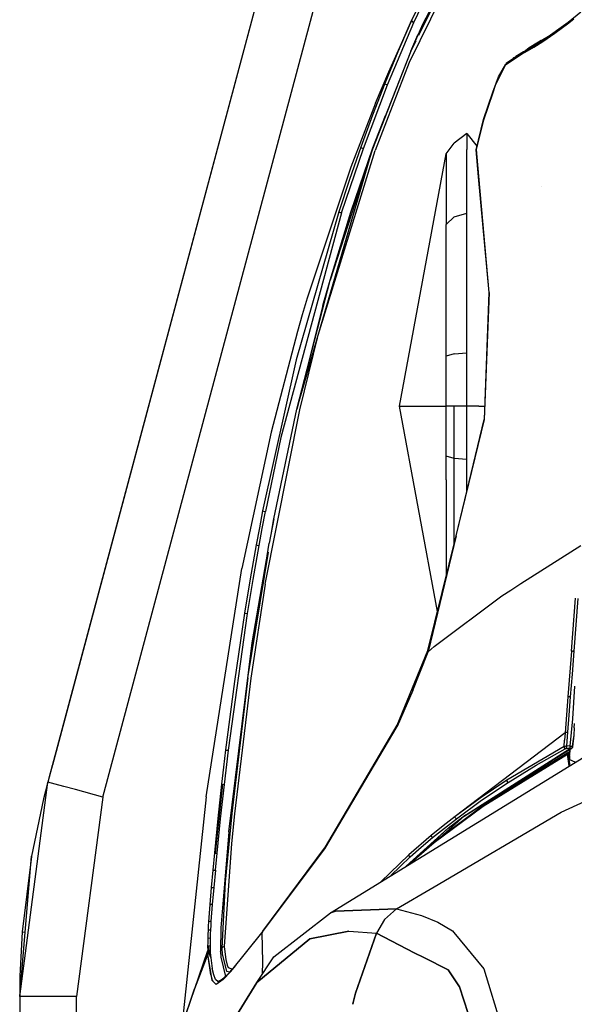
# Model space of a CAD drawing. Units: millimetres. Extents: x 977 to 8510, y -1577 to 1780.
# Drawn here: x 977 to 1147, y 709 to 1011 of the extents above; entities that cross this region are included whole.
import ezdxf

# ---------------------------------------------------------------- set-up
doc = ezdxf.new("R2010")
doc.units = ezdxf.units.MM
doc.layers.add('TFR-TRI', color=7, linetype='CONTINUOUS', true_color=0xffffff)

msp = doc.modelspace()

# ---------------------------------------------------------------- linework, layer by layer
at = {"layer": 'TFR-TRI', "color": 18, "linetype": 'CONTINUOUS'}
for p, q in [((1092.679962, 1177.589948), (985.391877, 776.867292)), ((1092.679962, 1177.589948), (986.754059, 781.955426)), ((1092.679962, 1177.589948), (986.784088, 782.067731)), ((1002.248078, 772.354352), (1109.536286, 1173.077253)), ((1002.248078, 772.354352), (1109.536286, 1173.077253)), ((1119.488068, 1044.897321), (1096.143585, 997.501569)), ((1119.488068, 1044.897321), (1096.143585, 997.501569)), ((1118.920197, 1045.570661), (1099.073639, 1005.801374)), ((1105.933014, 1029.061628), (1096.951081, 1010.37901)), ((1097.656769, 1009.841657), (1106.5784, 1028.459577)), ((1097.656769, 1009.841657), (1106.5784, 1028.459577)), ((1104.52359, 1017.498883), (1100.287018, 1009.238141)), ((1144.916046, 1009.938581), (1148.811798, 1013.056501)), ((1089.516877, 990.655133), (1097.656769, 1009.841657)), ((1089.516877, 990.655133), (1097.656769, 1009.841657)), ((1096.951081, 1010.37901), (1092.753449, 1000.797223)), ((1096.951081, 1010.37901), (1092.753449, 1000.797223)), ((1094.25174, 1004.249372), (1096.951081, 1010.37901)), ((1100.287018, 1009.238141), (1096.670197, 1000.985212)), ((1096.951081, 1010.37901), (1097.121979, 1010.156598)), ((1096.951081, 1010.37901), (1097.121979, 1010.156598)), ((1097.121979, 1010.156598), (1097.656769, 1009.841657)), ((1097.121979, 1010.156598), (1097.656769, 1009.841657)), ((1137.38797, 1004.513288), (1144.916046, 1009.938581)), ((1140.911652, 1006.557721), (1144.743927, 1009.419538)), ((1140.911652, 1006.557721), (1144.743927, 1009.419538)), ((1144.743927, 1009.419538), (1146.698029, 1010.956891)), ((1144.743927, 1009.419538), (1146.698029, 1010.956891)), ((1144.743927, 1009.419538), (1144.916046, 1009.938581)), ((1144.743927, 1009.419538), (1144.916046, 1009.938581)), ((1096.670197, 1000.985212), (1098.542755, 1005.338971)), ((1098.191437, 1004.456403), (1098.542755, 1005.338971)), ((1098.542755, 1005.338971), (1098.868683, 1006.001569)), ((1098.542755, 1005.338971), (1098.868683, 1006.001569)), ((1136.683747, 1004.247907), (1138.901642, 1005.604108)), ((1137.184601, 1003.985456), (1140.911652, 1006.557721)), ((1137.184601, 1003.985456), (1140.911652, 1006.557721)), ((1089.982086, 994.710797), (1094.25174, 1004.249372)), ((1094.25174, 1004.249372), (1092.753449, 1000.797223)), ((1094.25174, 1004.249372), (1093.948883, 1003.525983)), ((1098.23172, 1004.114118), (1096.670197, 1000.985212)), ((1131.804108, 1000.689801), (1134.461701, 1002.251569)), ((1131.804108, 1000.689801), (1134.461701, 1002.251569)), ((1132.0336, 1001.221296), (1137.38797, 1004.513288)), ((1135.880768, 1003.822858), (1133.011872, 1002.088239)), ((1133.189118, 1001.931745), (1135.638947, 1003.672712)), ((1135.622834, 1003.636579), (1133.695832, 1002.243268)), ((1134.461701, 1002.251569), (1137.184601, 1003.985456)), ((1134.461701, 1002.251569), (1137.184601, 1003.985456)), ((1135.495026, 1003.349469), (1135.638947, 1003.672712)), ((1135.495026, 1003.349469), (1135.638947, 1003.672712)), ((1135.638947, 1003.672712), (1136.683747, 1004.247907)), ((1135.638947, 1003.672712), (1136.683747, 1004.247907)), ((1135.638947, 1003.672712), (1135.880768, 1003.822858)), ((1135.781647, 1003.751325), (1135.676056, 1003.674909)), ((1136.683747, 1004.247907), (1135.880768, 1003.822858)), ((1136.583771, 1004.018903), (1136.683747, 1004.247907)), ((1136.583771, 1004.018903), (1136.683747, 1004.247907)), ((1137.184601, 1003.985456), (1137.38797, 1004.513288)), ((1137.184601, 1003.985456), (1137.38797, 1004.513288)), ((1096.670197, 1000.985212), (1084.934723, 970.964215)), ((1096.670197, 1000.985212), (1084.934723, 970.964215)), ((1096.670197, 1000.985212), (1085.035065, 971.400006)), ((1092.753449, 1000.797223), (1088.761139, 991.13194)), ((1130.728302, 1000.098004), (1125.779572, 996.713483)), ((1130.728302, 1000.098004), (1125.779572, 996.713483)), ((1130.962433, 1000.629254), (1125.972565, 997.200788)), ((1127.802033, 998.457624), (1128.887726, 999.375837)), ((1128.684235, 999.203717), (1128.207672, 998.988629)), ((1131.202423, 1000.780378), (1128.887726, 999.375837)), ((1131.804108, 1000.689801), (1130.728302, 1000.098004)), ((1131.804108, 1000.689801), (1130.728302, 1000.098004)), ((1130.728302, 1000.098004), (1130.962433, 1000.629254)), ((1130.728302, 1000.098004), (1130.962433, 1000.629254)), ((1131.202423, 1000.780378), (1130.94632, 1000.592633)), ((1130.962433, 1000.629254), (1131.202423, 1000.780378)), ((1132.0336, 1001.221296), (1131.202423, 1000.780378)), ((1131.804108, 1000.689801), (1132.0336, 1001.221296)), ((1131.804108, 1000.689801), (1132.0336, 1001.221296)), ((1133.011872, 1002.088239), (1131.861359, 1001.129987)), ((1096.143585, 997.501569), (1085.730133, 970.540143)), ((1096.143585, 997.501569), (1085.730133, 970.540143)), ((1122.701203, 990.632184), (1125.779572, 996.713483)), ((1122.701203, 990.632184), (1125.779572, 996.713483)), ((1123.575959, 993.128522), (1125.812409, 996.984967)), ((1125.812409, 996.984967), (1125.972565, 997.200788)), ((1127.897492, 998.620954), (1127.767243, 998.433698)), ((1127.897492, 998.620954), (1127.963166, 998.711774)), ((1127.951447, 998.584088), (1127.897492, 998.620954)), ((1127.897492, 998.620954), (1127.951447, 998.584088)), ((1128.207672, 998.988629), (1127.963166, 998.711774)), ((1128.036408, 998.65611), (1127.963166, 998.711774)), ((1128.036408, 998.65611), (1127.963166, 998.711774)), ((1085.899567, 985.070417), (1089.982086, 994.710797)), ((1082.136627, 971.165387), (1089.516877, 990.655133)), ((1082.136627, 971.165387), (1089.516877, 990.655133)), ((1088.761139, 991.13194), (1084.96048, 981.393659)), ((1088.761139, 991.13194), (1084.96048, 981.393659)), ((1088.761139, 991.13194), (1088.959259, 990.936383)), ((1088.761139, 991.13194), (1088.959259, 990.936383)), ((1088.959259, 990.936383), (1089.516877, 990.655133)), ((1088.959259, 990.936383), (1089.516877, 990.655133)), ((1121.844269, 988.485212), (1123.575959, 993.128522)), ((1121.90567, 988.378278), (1122.701203, 990.632184)), ((1121.90567, 988.378278), (1122.701203, 990.632184)), ((1119.035065, 980.089215), (1121.844269, 988.485212)), ((1120.481842, 984.189069), (1121.90567, 988.378278)), ((1120.481842, 984.189069), (1121.90567, 988.378278)), ((1121.90567, 988.378278), (1121.844269, 988.485212)), ((1121.90567, 988.378278), (1121.844269, 988.485212)), ((1085.899567, 985.070417), (1078.258332, 965.50401)), ((1119.098297, 979.985944), (1120.481842, 984.189069)), ((1119.098297, 979.985944), (1120.481842, 984.189069)), ((1084.96048, 981.393659), (1081.33963, 971.587018)), ((1084.96048, 981.393659), (1081.33963, 971.587018)), ((1085.035065, 971.400006), (1088.962677, 981.268171)), ((1116.761994, 970.743756), (1119.035065, 980.089215)), ((1116.868561, 970.863141), (1119.098297, 979.985944)), ((1116.868561, 970.863141), (1119.098297, 979.985944)), ((1119.098297, 979.985944), (1119.035065, 980.089215)), ((1119.098297, 979.985944), (1119.035065, 980.089215)), ((1113.904816, 975.757917), (1110.019196, 972.787458)), ((1113.904816, 975.757917), (1117.028473, 971.838971)), ((1113.904816, 975.757917), (1113.904816, 970.911481)), ((1113.904816, 975.757917), (1113.904816, 970.911481)), ((1107.533966, 969.508649), (1110.019196, 972.787458)), ((1068.318268, 913.960065), (1084.934723, 970.964215)), ((1068.318268, 913.960065), (1085.730133, 970.540143)), ((1068.318268, 913.960065), (1085.730133, 970.540143)), ((1069.048249, 916.332624), (1084.934723, 970.964215)), ((1084.934723, 970.964215), (1072.014557, 930.806745)), ((1084.934723, 970.964215), (1072.014557, 930.806745)), ((1075.422516, 951.413434), (1082.136627, 971.165387)), ((1075.422516, 951.413434), (1082.136627, 971.165387)), ((1081.33963, 971.587018), (1077.887116, 961.715436)), ((1081.33963, 971.587018), (1077.887116, 961.715436)), ((1078.284088, 951.629499), (1085.035065, 971.400006)), ((1078.284088, 951.629499), (1085.035065, 971.400006)), ((1081.33963, 971.587018), (1081.560578, 971.415631)), ((1081.33963, 971.587018), (1081.560578, 971.415631)), ((1081.560578, 971.415631), (1082.136627, 971.165387)), ((1081.560578, 971.415631), (1082.136627, 971.165387)), ((1093.267975, 892.172467), (1107.533966, 969.508649)), ((1107.533966, 969.508649), (1107.532746, 947.894879)), ((1107.533966, 969.508649), (1107.532746, 947.894879)), ((1113.904816, 963.815778), (1113.904816, 970.911481)), ((1113.904816, 963.815778), (1113.904816, 970.911481)), ((1117.444611, 962.476911), (1116.761994, 970.743756)), ((1117.553253, 962.721784), (1116.868561, 970.863141)), ((1117.553253, 962.721784), (1116.868561, 970.863141)), ((1078.258332, 965.50401), (1064.876129, 925.339704)), ((1113.904816, 951.317731), (1113.904816, 963.815778)), ((1113.904816, 951.317731), (1113.904816, 963.815778)), ((1077.887116, 961.715436), (1074.594513, 951.783063)), ((1077.887116, 961.715436), (1074.594513, 951.783063)), ((1117.444611, 962.476911), (1117.446686, 962.498395)), ((1117.444611, 962.476911), (1117.446686, 962.498395)), ((1120.697541, 926.983991), (1117.444611, 962.476911)), ((1117.446686, 962.498395), (1117.553253, 962.721784)), ((1117.446686, 962.498395), (1117.553253, 962.721784)), ((1120.697541, 926.983991), (1117.553253, 962.721784)), ((1120.697541, 926.983991), (1117.553253, 962.721784)), ((1136.841828, 959.644879), (1136.825592, 959.675641)), ((1136.841828, 959.644879), (1136.825592, 959.675641)), ((1075.422516, 951.413434), (1056.853302, 882.540631)), ((1075.422516, 951.413434), (1056.853302, 882.540631)), ((1074.594513, 951.783063), (1061.584748, 906.405378)), ((1074.594513, 951.783063), (1061.584748, 906.405378)), ((1072.014557, 930.806745), (1078.284088, 951.629499)), ((1074.594513, 951.783063), (1074.833893, 951.634381)), ((1074.594513, 951.783063), (1074.833893, 951.634381)), ((1074.833893, 951.634381), (1075.422516, 951.413434)), ((1074.833893, 951.634381), (1075.422516, 951.413434)), ((1110.019196, 950.25694), (1113.904816, 951.317731)), ((1110.019196, 950.25694), (1113.904816, 951.317731)), ((1113.904816, 916.21446), (1113.904816, 951.317731)), ((1113.904816, 916.21446), (1113.904816, 951.317731)), ((1107.53067, 943.238629), (1107.532746, 947.894879)), ((1107.53067, 943.238629), (1107.532746, 947.894879)), ((1107.532746, 947.894879), (1110.019196, 950.25694)), ((1107.532746, 947.894879), (1110.019196, 950.25694)), ((1107.532746, 907.539411), (1107.53067, 943.238629)), ((1107.532746, 907.539411), (1107.53067, 943.238629)), ((1061.756745, 891.257428), (1072.014557, 930.806745)), ((1061.756745, 891.257428), (1072.014557, 930.806745)), ((1069.719391, 923.074079), (1072.014557, 930.806745)), ((1120.697541, 926.983991), (1119.1857, 888.102399)), ((1119.326447, 888.05821), (1120.697541, 926.983991)), ((1119.326447, 888.05821), (1120.697541, 926.983991)), ((1064.876129, 925.339704), (1063.368561, 920.229596)), ((1069.719391, 923.074079), (1061.756745, 891.257428)), ((1063.368561, 920.229596), (1061.897248, 915.104596)), ((1061.897248, 915.104596), (1053.825226, 884.162213)), ((1113.904816, 908.483503), (1113.904816, 916.21446)), ((1113.904816, 908.483503), (1113.904816, 916.21446)), ((1061.756745, 891.257428), (1068.318268, 913.960065)), ((1061.756745, 891.257428), (1068.088043, 913.030622)), ((1062.639435, 891.017926), (1068.318268, 913.960065)), ((1062.639435, 891.017926), (1068.318268, 913.960065)), ((1061.584748, 906.405378), (1051.246002, 860.049421)), ((1061.584748, 906.405378), (1051.246002, 860.049421)), ((1110.019196, 908.191022), (1107.532746, 907.539411)), ((1110.019196, 908.191022), (1107.532746, 907.539411)), ((1107.533966, 899.878522), (1107.532746, 907.539411)), ((1107.533966, 899.878522), (1107.532746, 907.539411)), ((1110.019196, 908.191022), (1113.904816, 908.483503)), ((1110.019196, 908.191022), (1113.904816, 908.483503)), ((1113.904816, 892.172467), (1113.904816, 908.483503)), ((1113.904816, 892.172467), (1113.904816, 908.483503)), ((1107.532257, 892.172467), (1107.533966, 899.878522)), ((1107.532257, 892.172467), (1107.533966, 899.878522)), ((1051.993439, 837.561628), (1062.639435, 891.017926)), ((1051.993439, 837.561628), (1062.639435, 891.017926)), ((1054.671784, 857.651227), (1061.756745, 891.257428)), ((1093.267975, 892.172467), (1107.532257, 892.172467)), ((1093.267975, 892.172467), (1107.532257, 892.172467)), ((1104.885529, 829.192487), (1093.267975, 892.172467)), ((1110.019196, 892.172467), (1107.532257, 892.172467)), ((1110.019196, 892.172467), (1107.532257, 892.172467)), ((1107.533966, 884.465436), (1107.532257, 892.172467)), ((1107.533966, 884.465436), (1107.532257, 892.172467)), ((1110.019196, 876.151227), (1110.019196, 892.172467)), ((1110.019196, 876.151227), (1110.019196, 892.172467)), ((1113.904816, 892.172467), (1110.019196, 892.172467)), ((1113.904816, 892.172467), (1110.019196, 892.172467)), ((1113.90445, 875.858503), (1113.904816, 892.172467)), ((1113.90445, 875.858503), (1113.904816, 892.172467)), ((1117.529938, 892.172467), (1113.904816, 892.172467)), ((1117.529938, 892.172467), (1113.904816, 892.172467)), ((1117.529938, 892.172467), (1119.344025, 892.172467)), ((1117.529938, 892.172467), (1119.344025, 892.172467)), ((1110.631989, 852.406842), (1119.1857, 888.102399)), ((1110.631989, 852.406842), (1119.326447, 888.05821)), ((1110.631989, 852.406842), (1119.326447, 888.05821)), ((1053.825226, 884.162213), (1044.916657, 842.44151)), ((1056.853302, 882.540631), (1052.131012, 859.865338)), ((1056.853302, 882.540631), (1052.131012, 859.865338)), ((1107.53421, 876.802838), (1107.533966, 884.465436)), ((1107.53421, 876.802838), (1107.533966, 884.465436)), ((1110.019196, 876.151227), (1107.53421, 876.802838)), ((1110.019196, 876.151227), (1107.53421, 876.802838)), ((1107.534699, 869.638776), (1107.53421, 876.802838)), ((1107.534699, 869.638776), (1107.53421, 876.802838)), ((1110.019318, 849.932233), (1110.019196, 876.151227)), ((1110.019318, 849.932233), (1110.019196, 876.151227)), ((1113.90445, 875.858503), (1110.019196, 876.151227)), ((1113.90445, 875.858503), (1110.019196, 876.151227)), ((1113.90445, 866.063581), (1113.90445, 875.858503)), ((1113.90445, 866.063581), (1113.90445, 875.858503)), ((1107.534699, 869.638776), (1107.534088, 839.891706)), ((1107.534699, 869.638776), (1107.534088, 839.891706)), ((1051.246002, 860.049421), (1050.250153, 854.845319)), ((1051.246002, 860.049421), (1050.250153, 854.845319)), ((1051.135041, 854.669538), (1052.131012, 859.865338)), ((1051.135041, 854.669538), (1052.131012, 859.865338)), ((1051.246002, 860.049421), (1051.530426, 859.984235)), ((1051.246002, 860.049421), (1051.530426, 859.984235)), ((1051.530426, 859.984235), (1052.131012, 859.865338)), ((1051.530426, 859.984235), (1052.131012, 859.865338)), ((1054.671784, 857.651227), (1053.291657, 850.228376)), ((1053.879792, 852.79527), (1054.671784, 857.651227)), ((1050.250153, 854.845319), (1049.284455, 849.634626)), ((1050.250153, 854.845319), (1049.284455, 849.634626)), ((1050.16922, 849.467633), (1051.135041, 854.669538)), ((1050.16922, 849.467633), (1051.135041, 854.669538)), ((1101.933014, 817.264753), (1110.631989, 852.406842)), ((1110.631989, 852.406842), (1101.966584, 816.875104)), ((1110.631989, 852.406842), (1101.966584, 816.875104)), ((1046.71463, 808.862165), (1053.291657, 850.228376)), ((1049.284455, 849.634626), (1047.44339, 839.20152)), ((1049.284455, 849.634626), (1047.44339, 839.20152)), ((1048.326935, 839.050397), (1050.16922, 849.467633)), ((1048.326935, 839.050397), (1050.16922, 849.467633)), ((1049.284455, 849.634626), (1049.570832, 849.574811)), ((1049.284455, 849.634626), (1049.570832, 849.574811)), ((1049.570832, 849.574811), (1050.16922, 849.467633)), ((1049.570832, 849.574811), (1050.16922, 849.467633)), ((1130.485627, 837.773297), (1148.875031, 849.425641)), ((1130.485627, 837.773297), (1148.875031, 849.425641)), ((1046.71463, 808.862165), (1053.004792, 847.430036)), ((1033.984406, 772.405133), (1044.916657, 842.44151)), ((1048.027252, 819.649274), (1052.465241, 845.03111)), ((1047.44339, 839.20152), (1045.718903, 828.751569)), ((1047.44339, 839.20152), (1045.718903, 828.751569)), ((1046.600617, 828.615583), (1048.326935, 839.050397)), ((1046.600617, 828.615583), (1048.326935, 839.050397)), ((1051.993439, 837.561628), (1047.59317, 808.755475)), ((1051.993439, 837.561628), (1047.59317, 808.755475)), ((1127.357086, 835.79112), (1130.485627, 837.773297)), ((1127.357086, 835.79112), (1130.485627, 837.773297)), ((1103.887116, 818.481794), (1124.601593, 834.045026)), ((1103.887116, 818.481794), (1124.601593, 834.045026)), ((1124.601593, 834.045026), (1127.355866, 835.790387)), ((1124.601593, 834.045026), (1127.355866, 835.790387)), ((1145.933869, 817.112897), (1147.205353, 833.293073)), ((1145.933869, 817.112897), (1147.205353, 833.293073)), ((1147.943634, 833.212995), (1146.690827, 817.084088)), ((1147.943634, 833.212995), (1146.690827, 817.084088)), ((1040.754059, 786.707135), (1046.600617, 828.615583)), ((1040.754059, 786.707135), (1046.600617, 828.615583)), ((1045.718903, 828.751569), (1042.602814, 807.802838)), ((1045.718903, 828.751569), (1042.602814, 807.802838)), ((1045.718903, 828.751569), (1046.007111, 828.700055)), ((1045.718903, 828.751569), (1046.007111, 828.700055)), ((1046.007111, 828.700055), (1046.600617, 828.615583)), ((1046.007111, 828.700055), (1046.600617, 828.615583)), ((1040.889313, 761.669538), (1048.027252, 819.649274)), ((1040.889313, 761.669538), (1048.027252, 819.649274)), ((1101.966584, 816.875104), (1103.887116, 818.481794)), ((1101.966584, 816.875104), (1103.887116, 818.481794)), ((1092.510529, 794.382184), (1101.933014, 817.264753)), ((1097.331085, 804.99571), (1101.966584, 816.875104)), ((1097.331085, 804.99571), (1101.966584, 816.875104)), ((1101.933014, 817.264753), (1101.966584, 816.875104)), ((1101.933014, 817.264753), (1101.966584, 816.875104)), ((1145.933869, 817.112897), (1144.840241, 803.029889)), ((1145.933869, 817.112897), (1144.840241, 803.029889)), ((1145.933869, 817.112897), (1146.269196, 817.108747)), ((1145.933869, 817.112897), (1146.269196, 817.108747)), ((1146.690827, 817.084088), (1146.15152, 810.002057)), ((1146.690827, 817.084088), (1146.15152, 810.002057)), ((1146.479157, 817.098493), (1146.269196, 817.108747)), ((1146.479157, 817.098493), (1146.269196, 817.108747)), ((1146.479157, 817.098493), (1146.690827, 817.084088)), ((1146.479157, 817.098493), (1146.690827, 817.084088)), ((1146.15152, 810.002057), (1145.610871, 803.082135)), ((1146.15152, 810.002057), (1145.610871, 803.082135)), ((1042.602814, 807.802838), (1039.893708, 786.795026)), ((1042.602814, 807.802838), (1039.893708, 786.795026)), ((1046.71463, 808.862165), (1041.760529, 767.253766)), ((1046.71463, 808.862165), (1041.760529, 767.253766)), ((1047.59317, 808.755475), (1042.600251, 767.187604)), ((1047.59317, 808.755475), (1042.600251, 767.187604)), ((1146.867096, 806.299665), (1146.308014, 796.328473)), ((1146.867096, 806.299665), (1146.308014, 796.328473)), ((1097.331085, 804.99571), (1092.477082, 793.921247)), ((1097.331085, 804.99571), (1092.477082, 793.921247)), ((1144.840241, 803.029889), (1143.983307, 792.049665)), ((1144.840241, 803.029889), (1143.983307, 792.049665)), ((1145.179352, 803.0836), (1144.840241, 803.029889)), ((1145.179352, 803.0836), (1144.840241, 803.029889)), ((1145.610871, 803.082135), (1145.159699, 797.427106)), ((1145.610871, 803.082135), (1145.159699, 797.427106)), ((1145.394074, 803.090192), (1145.179352, 803.0836)), ((1145.394074, 803.090192), (1145.179352, 803.0836)), ((1145.394074, 803.090192), (1145.610871, 803.082135)), ((1145.394074, 803.090192), (1145.610871, 803.082135)), ((1145.159699, 797.427106), (1144.74466, 792.220563)), ((1145.159699, 797.427106), (1144.74466, 792.220563)), ((1070.330231, 756.475934), (1092.477082, 793.921247)), ((1070.330231, 756.475934), (1092.477082, 793.921247)), ((1070.517121, 757.046003), (1092.510529, 794.382184)), ((1092.510529, 794.382184), (1092.477082, 793.921247)), ((1092.510529, 794.382184), (1092.477082, 793.921247)), ((1146.308014, 796.328473), (1145.479157, 787.99278)), ((1146.308014, 796.328473), (1145.479157, 787.99278)), ((1146.803864, 793.528424), (1146.892853, 794.848981)), ((1143.983307, 792.049665), (1110.283844, 766.388044)), ((1143.983307, 792.049665), (1143.820587, 789.825299)), ((1143.983307, 792.049665), (1143.820587, 789.825299)), ((1144.323883, 792.185895), (1143.983307, 792.049665)), ((1144.323883, 792.185895), (1143.983307, 792.049665)), ((1144.323883, 792.185895), (1144.74466, 792.220563)), ((1144.323883, 792.185895), (1144.74466, 792.220563)), ((1144.74466, 792.220563), (1144.418854, 787.994977)), ((1144.74466, 792.220563), (1144.418854, 787.994977)), ((1146.645172, 791.3607), (1146.316559, 787.74571)), ((1146.645172, 791.3607), (1146.432404, 789.51695)), ((1146.645172, 791.3607), (1146.432404, 789.51695)), ((1146.803864, 793.528424), (1146.645172, 791.3607)), ((1146.723664, 793.461042), (1146.803864, 793.528424)), ((1146.803864, 793.528424), (1146.723786, 793.463971)), ((1072.057038, 736.840924), (1157.815216, 789.577741)), ((1143.681061, 787.806745), (1143.820587, 789.825299)), ((1143.681061, 787.806745), (1143.820587, 789.825299)), ((1144.010407, 787.948346), (1143.681061, 787.806745)), ((1144.010407, 787.948346), (1143.681061, 787.806745)), ((1144.010407, 787.948346), (1144.418854, 787.994977)), ((1144.010407, 787.948346), (1144.418854, 787.994977)), ((1144.418854, 787.994977), (1144.415924, 787.734479)), ((1144.418854, 787.994977), (1144.415924, 787.734479)), ((1145.439118, 787.99278), (1144.418854, 787.994977)), ((1145.439118, 787.99278), (1144.418854, 787.994977)), ((1145.479157, 787.99278), (1145.443878, 787.99278)), ((1145.479157, 787.99278), (1145.443878, 787.99278)), ((1145.479157, 787.99278), (1145.476349, 787.731794)), ((1145.479157, 787.99278), (1145.476349, 787.731794)), ((1145.479157, 787.99278), (1145.843781, 787.936383)), ((1145.479157, 787.99278), (1145.843781, 787.936383)), ((1145.843781, 787.936383), (1146.155182, 787.810651)), ((1145.843781, 787.936383), (1146.155182, 787.810651)), ((1146.432404, 789.51695), (1146.155182, 787.810651)), ((1146.432404, 789.51695), (1146.155182, 787.810651)), ((1039.893708, 786.795026), (1039.273712, 781.535016)), ((1039.893708, 786.795026), (1039.273712, 781.535016)), ((1039.523346, 776.192487), (1040.754059, 786.707135)), ((1039.523346, 776.192487), (1040.754059, 786.707135)), ((1039.893708, 786.795026), (1040.181671, 786.764508)), ((1039.893708, 786.795026), (1040.181671, 786.764508)), ((1040.181671, 786.764508), (1040.754059, 786.707135)), ((1040.181671, 786.764508), (1040.754059, 786.707135)), ((1112.689484, 766.2982), (1145.409088, 787.094098)), ((1112.689484, 766.2982), (1145.409088, 787.094098)), ((1113.105622, 766.507184), (1145.403229, 786.922223)), ((1118.90799, 769.552838), (1144.725617, 785.538922)), ((1118.90799, 769.552838), (1144.725617, 785.538922)), ((1119.612458, 770.333112), (1144.885163, 785.977643)), ((1143.681061, 787.806745), (1126.153961, 777.514508)), ((1143.681061, 787.806745), (1126.153961, 777.514508)), ((1135.095612, 782.080671), (1144.051056, 787.10362)), ((1135.095612, 782.080671), (1144.051056, 787.10362)), ((1143.681061, 787.806745), (1143.688019, 787.532575)), ((1143.681061, 787.806745), (1143.688019, 787.532575)), ((1143.688019, 787.532575), (1143.828278, 787.266217)), ((1143.688019, 787.532575), (1143.828278, 787.266217)), ((1143.828278, 787.266217), (1144.051056, 787.10362)), ((1143.828278, 787.266217), (1144.051056, 787.10362)), ((1144.18985, 787.15318), (1144.051056, 787.10362)), ((1144.18985, 787.15318), (1144.051056, 787.10362)), ((1144.214142, 787.160016), (1144.18985, 787.15318)), ((1144.214142, 787.160016), (1144.18985, 787.15318)), ((1144.3107, 787.171247), (1144.214142, 787.160016)), ((1144.3107, 787.171247), (1144.214142, 787.160016)), ((1144.418854, 787.180524), (1144.3107, 787.171247)), ((1144.418854, 787.180524), (1144.3107, 787.171247)), ((1144.415436, 787.546735), (1144.415924, 787.734479)), ((1144.415436, 787.546735), (1144.415924, 787.734479)), ((1144.415924, 787.386823), (1144.415436, 787.546735)), ((1144.415924, 787.386823), (1144.415436, 787.546735)), ((1144.415924, 787.386823), (1144.418854, 787.180524)), ((1144.415924, 787.386823), (1144.418854, 787.180524)), ((1145.411896, 787.178327), (1144.418854, 787.180524)), ((1145.411896, 787.178327), (1144.418854, 787.180524)), ((1144.725617, 785.538922), (1144.811676, 785.897565)), ((1144.811676, 785.897565), (1144.725617, 785.538922)), ((1145.289093, 781.874616), (1144.725617, 785.538922)), ((1145.289093, 781.874616), (1144.725617, 785.538922)), ((1144.885163, 785.977643), (1144.811676, 785.897565)), ((1144.885163, 785.977643), (1144.811676, 785.897565)), ((1144.885163, 785.977643), (1145.34549, 786.181745)), ((1145.317414, 783.278424), (1144.885163, 785.977643)), ((1145.317414, 783.278424), (1144.885163, 785.977643)), ((1145.34549, 786.181745), (1145.375519, 786.190534)), ((1145.429718, 783.751569), (1145.375519, 786.190534)), ((1145.37674, 786.134381), (1145.403229, 786.923444)), ((1145.403229, 786.923444), (1145.37674, 786.134381)), ((1145.469269, 786.963971), (1145.400421, 785.068952)), ((1145.417145, 786.931256), (1146.035431, 787.322126)), ((1145.421418, 787.102155), (1145.538361, 787.176374)), ((1145.421418, 787.102155), (1145.538361, 787.176374)), ((1145.479157, 787.178327), (1145.423371, 787.178327)), ((1145.479157, 787.178327), (1145.423371, 787.178327)), ((1145.476349, 787.731794), (1145.475861, 787.553327)), ((1145.476349, 787.731794), (1145.475861, 787.553327)), ((1145.475861, 787.553327), (1145.476349, 787.384137)), ((1145.475861, 787.553327), (1145.476349, 787.384137)), ((1145.476349, 787.384137), (1145.479157, 787.178327)), ((1145.476349, 787.384137), (1145.479157, 787.178327)), ((1145.538361, 787.176374), (1145.479157, 787.178327)), ((1145.538361, 787.176374), (1145.479157, 787.178327)), ((1145.538361, 787.176374), (1145.770417, 787.221784)), ((1145.538361, 787.176374), (1145.770417, 787.221784)), ((1145.841706, 787.241559), (1145.770417, 787.221784)), ((1145.841706, 787.241559), (1145.770417, 787.221784)), ((1146.035431, 787.322126), (1145.841706, 787.241559)), ((1146.035431, 787.322126), (1145.841706, 787.241559)), ((1146.181916, 787.43321), (1146.035431, 787.322126)), ((1146.081452, 787.405133), (1146.035431, 787.322126)), ((1146.081452, 787.405133), (1146.035431, 787.322126)), ((1146.142243, 787.578473), (1146.081452, 787.405133)), ((1146.142243, 787.578473), (1146.081452, 787.405133)), ((1146.155182, 787.810651), (1146.142243, 787.578473)), ((1146.155182, 787.810651), (1146.142243, 787.578473)), ((1146.316559, 787.74571), (1146.155182, 787.810651)), ((1146.316559, 787.74571), (1146.155182, 787.810651)), ((1146.266022, 787.559674), (1146.181916, 787.43321)), ((1146.283234, 787.604596), (1146.266022, 787.559674)), ((1146.316559, 787.74571), (1146.283234, 787.604596)), ((986.754059, 781.955426), (986.140045, 779.662458)), ((986.754059, 781.955426), (986.784088, 782.067731)), ((986.754059, 781.955426), (986.784088, 782.067731)), ((1126.544953, 776.827741), (1135.095612, 782.080671)), ((1126.544953, 776.827741), (1135.095612, 782.080671)), ((1145.519562, 782.016462), (1145.321442, 783.253278)), ((1145.519562, 782.016462), (1145.321442, 783.253278)), ((1147.141266, 783.013776), (1145.429718, 783.751569)), ((986.140045, 779.662458), (985.391877, 776.867292)), ((1039.273712, 781.535016), (1038.674347, 776.272565)), ((1039.273712, 781.535016), (1038.674347, 776.272565)), ((1142.779206, 767.720563), (1168.442169, 779.490583)), ((1142.779206, 767.720563), (1168.442169, 779.490583)), ((976.749909, 711.175885), (985.391877, 776.867292)), ((976.749909, 711.175885), (985.391877, 776.867292)), ((985.391877, 776.867292), (984.094635, 771.81529)), ((987.650177, 776.262799), (985.391877, 776.867292)), ((987.650177, 776.262799), (985.391877, 776.867292)), ((990.328766, 775.545514), (987.650177, 776.262799)), ((990.328766, 775.545514), (987.650177, 776.262799)), ((1038.674347, 776.272565), (1037.535187, 765.742292)), ((1038.674347, 776.272565), (1037.535187, 765.742292)), ((1038.960236, 776.24693), (1037.816803, 765.717389)), ((1038.960236, 776.24693), (1037.816803, 765.717389)), ((1038.368805, 765.668561), (1039.523346, 776.192487)), ((1038.368805, 765.668561), (1039.523346, 776.192487)), ((1038.674347, 776.272565), (1038.960236, 776.24693)), ((1038.674347, 776.272565), (1038.960236, 776.24693)), ((1038.960236, 776.24693), (1039.523346, 776.192487)), ((1038.960236, 776.24693), (1039.523346, 776.192487)), ((1126.153961, 777.514508), (1118.009796, 772.044782)), ((1126.153961, 777.514508), (1118.009796, 772.044782)), ((1118.409455, 771.362897), (1126.544953, 776.827741)), ((1118.409455, 771.362897), (1126.544953, 776.827741)), ((1126.153961, 777.514508), (1126.146393, 777.327008)), ((1126.153961, 777.514508), (1126.146393, 777.327008)), ((1126.146393, 777.327008), (1126.179962, 777.201276)), ((1126.146393, 777.327008), (1126.179962, 777.201276)), ((1126.179962, 777.201276), (1126.372834, 776.927106)), ((1126.179962, 777.201276), (1126.372834, 776.927106)), ((1126.544953, 776.827741), (1126.372834, 776.927106)), ((1126.544953, 776.827741), (1126.372834, 776.927106)), ((993.819977, 774.6107), (990.328766, 775.545514)), ((993.819977, 774.6107), (990.328766, 775.545514)), ((1002.248078, 772.354352), (993.819977, 774.6107)), ((1002.248078, 772.354352), (993.819977, 774.6107)), ((984.094635, 771.81529), (980.420319, 754.200055)), ((1002.248078, 772.354352), (994.200104, 711.175885)), ((1002.248078, 772.354352), (994.200104, 711.175885)), ((1033.984406, 772.405133), (1026.456085, 701.948102)), ((1104.622223, 759.168317), (1119.612458, 770.333112)), ((1118.009796, 772.044782), (1110.283844, 766.388044)), ((1118.009796, 772.044782), (1110.283844, 766.388044)), ((1110.691559, 765.709088), (1118.409455, 771.362897)), ((1110.691559, 765.709088), (1118.409455, 771.362897)), ((1041.760529, 767.253766), (1039.779938, 746.260602)), ((1041.760529, 767.253766), (1039.779938, 746.260602)), ((1042.600251, 767.187604), (1041.680573, 758.080426)), ((1042.600251, 767.187604), (1041.680573, 758.080426)), ((1103.812531, 744.809674), (1142.779206, 767.720563)), ((1103.812531, 744.809674), (1142.779206, 767.720563)), ((1103.892609, 758.364362), (1118.90799, 769.552838)), ((1118.90799, 769.552838), (1103.892609, 758.364362)), ((1113.42215, 766.76109), (1113.105622, 766.507184)), ((1037.535187, 765.742292), (1036.470246, 755.204694)), ((1037.535187, 765.742292), (1036.470246, 755.204694)), ((1037.816803, 765.717389), (1036.746125, 755.184186)), ((1037.816803, 765.717389), (1036.746125, 755.184186)), ((1037.282746, 755.139753), (1038.368805, 765.668561)), ((1037.282746, 755.139753), (1038.368805, 765.668561)), ((1037.535187, 765.742292), (1037.816803, 765.717389)), ((1037.535187, 765.742292), (1037.816803, 765.717389)), ((1037.816803, 765.717389), (1038.368805, 765.668561)), ((1037.816803, 765.717389), (1038.368805, 765.668561)), ((1105.813752, 760.055768), (1113.105622, 766.507184)), ((1105.813752, 760.055768), (1113.105622, 766.507184)), ((1110.283844, 766.388044), (1106.577668, 763.49693)), ((1106.988678, 762.81944), (1110.691559, 765.709088)), ((1106.988678, 762.81944), (1110.691559, 765.709088)), ((1108.142853, 762.77403), (1112.689484, 766.2982)), ((1108.142853, 762.77403), (1112.689484, 766.2982)), ((1110.309601, 766.079938), (1110.283844, 766.388044)), ((1110.309601, 766.079938), (1110.283844, 766.388044)), ((1110.309601, 766.079938), (1110.356842, 765.984723)), ((1110.309601, 766.079938), (1110.356842, 765.984723)), ((1110.356842, 765.984723), (1110.508942, 765.809186)), ((1110.356842, 765.984723), (1110.508942, 765.809186)), ((1110.508942, 765.809186), (1110.514923, 765.804547)), ((1110.508942, 765.809186), (1110.514923, 765.804547)), ((1110.514923, 765.804547), (1110.691559, 765.709088)), ((1110.514923, 765.804547), (1110.691559, 765.709088)), ((1040.889313, 761.669538), (1038.41568, 732.285749)), ((1040.889313, 761.669538), (1038.41568, 732.285749)), ((1095.305207, 751.137311), (1108.142853, 762.77403)), ((1095.305207, 751.137311), (1108.142853, 762.77403)), ((1108.142853, 762.77403), (1096.524689, 752.148053)), ((1108.142853, 762.77403), (1097.06131, 752.613385)), ((1106.577668, 763.49693), (1102.979645, 760.572614)), ((1103.394318, 759.895856), (1106.988678, 762.81944)), ((1103.394318, 759.895856), (1106.988678, 762.81944)), ((1041.680573, 758.080426), (1039.504059, 726.484479)), ((1041.680573, 758.080426), (1039.504059, 726.484479)), ((1095.490509, 751.251325), (1104.622223, 759.168317)), ((1102.979645, 760.572614), (1096.116608, 754.650495)), ((1103.892609, 758.364362), (1096.137116, 751.64903)), ((1096.137116, 751.64903), (1103.892609, 758.364362)), ((1099.911042, 756.946637), (1103.394318, 759.895856)), ((1099.911042, 756.946637), (1103.394318, 759.895856)), ((1102.979645, 760.572614), (1103.000641, 760.264508)), ((1102.979645, 760.572614), (1103.000641, 760.264508)), ((1103.000641, 760.264508), (1103.049347, 760.167585)), ((1103.000641, 760.264508), (1103.049347, 760.167585)), ((1103.049347, 760.167585), (1103.202668, 759.994977)), ((1103.049347, 760.167585), (1103.202668, 759.994977)), ((1103.202668, 759.994977), (1103.211701, 759.988141)), ((1103.202668, 759.994977), (1103.211701, 759.988141)), ((1103.211701, 759.988141), (1103.394318, 759.895856)), ((1103.211701, 759.988141), (1103.394318, 759.895856)), ((1036.470246, 755.204694), (1035.966828, 749.93321)), ((1036.470246, 755.204694), (1035.966828, 749.93321)), ((1036.470246, 755.204694), (1036.746125, 755.184186)), ((1036.470246, 755.204694), (1036.746125, 755.184186)), ((1036.746125, 755.184186), (1037.282746, 755.139753)), ((1036.746125, 755.184186), (1037.282746, 755.139753)), ((1036.7659, 749.876325), (1037.282746, 755.139753)), ((1036.7659, 749.876325), (1037.282746, 755.139753)), ((1051.058747, 730.677106), (1070.330231, 756.475934)), ((1051.058747, 730.677106), (1070.330231, 756.475934)), ((1051.266388, 731.261335), (1070.517121, 757.046003)), ((1096.536652, 753.974958), (1099.911042, 756.946637)), ((1096.536652, 753.974958), (1099.911042, 756.946637)), ((976.749909, 711.175885), (980.420319, 754.200055)), ((980.399933, 754.081159), (977.52359, 730.984235)), ((980.416901, 754.158551), (980.399933, 754.081159)), ((1096.116608, 754.650495), (1087.493683, 746.3336)), ((1090.595734, 748.241315), (1096.536652, 753.974958)), ((1090.595734, 748.241315), (1096.536652, 753.974958)), ((1096.116608, 754.650495), (1096.136383, 754.345807)), ((1096.116608, 754.650495), (1096.136383, 754.345807)), ((1096.136383, 754.345807), (1096.186432, 754.246198)), ((1096.136383, 754.345807), (1096.186432, 754.246198)), ((1096.186432, 754.246198), (1096.338776, 754.07652)), ((1096.186432, 754.246198), (1096.338776, 754.07652)), ((1096.338776, 754.07652), (1096.351715, 754.066754)), ((1096.338776, 754.07652), (1096.351715, 754.066754)), ((1096.351715, 754.066754), (1096.536652, 753.974958)), ((1096.351715, 754.066754), (1096.536652, 753.974958)), ((1035.966828, 749.93321), (1035.487946, 744.661237)), ((1035.966828, 749.93321), (1035.487946, 744.661237)), ((1035.966828, 749.93321), (1036.23819, 749.919538)), ((1035.966828, 749.93321), (1036.23819, 749.919538)), ((1036.23819, 749.919538), (1036.7659, 749.876325)), ((1036.23819, 749.919538), (1036.7659, 749.876325)), ((1036.7659, 749.876325), (1036.270905, 744.620221)), ((1036.7659, 749.876325), (1036.270905, 744.620221)), ((1039.779938, 746.260602), (1038.75235, 726.057721)), ((1039.779938, 746.260602), (1038.75235, 726.057721)), ((1035.487946, 744.661237), (1035.044464, 739.392926)), ((1035.487946, 744.661237), (1035.044464, 739.392926)), ((1035.487946, 744.661237), (1035.840973, 744.650006)), ((1035.487946, 744.661237), (1035.840973, 744.650006)), ((1036.270905, 744.620221), (1035.809479, 739.384137)), ((1036.270905, 744.620221), (1035.809479, 739.384137)), ((1035.840973, 744.650006), (1036.270905, 744.620221)), ((1035.840973, 744.650006), (1036.270905, 744.620221)), ((1092.316681, 738.050641), (1103.812531, 744.809674)), ((1092.316681, 738.050641), (1103.812531, 744.809674)), ((1035.044464, 739.392926), (1034.664948, 734.13487)), ((1035.044464, 739.392926), (1034.664948, 734.13487)), ((1035.044464, 739.392926), (1035.401398, 739.402936)), ((1035.044464, 739.392926), (1035.401398, 739.402936)), ((1035.809479, 739.384137), (1035.401398, 739.402936)), ((1035.809479, 739.384137), (1035.401398, 739.402936)), ((1035.809479, 739.384137), (1035.407868, 734.19859)), ((1035.809479, 739.384137), (1035.407868, 734.19859)), ((1054.682282, 723.376569), (1072.057038, 736.840924)), ((1073.573151, 737.35069), (1072.057038, 736.840924)), ((1072.057038, 736.840924), (1073.573151, 737.35069)), ((1092.316681, 738.050641), (1073.573151, 737.35069)), ((1073.573151, 737.35069), (1092.316681, 738.050641)), ((1088.621613, 734.81944), (1092.316681, 738.050641)), ((1092.316681, 738.050641), (1088.621613, 734.81944)), ((1092.316681, 738.050641), (1100.022614, 736.038678)), ((1092.316681, 738.050641), (1100.022614, 736.038678)), ((1034.664948, 734.13487), (1034.587189, 732.827497)), ((1034.664948, 734.13487), (1034.587189, 732.827497)), ((1035.025666, 734.195417), (1034.664948, 734.13487)), ((1035.025666, 734.195417), (1034.664948, 734.13487)), ((1035.407868, 734.19859), (1035.025666, 734.195417)), ((1035.407868, 734.19859), (1035.025666, 734.195417)), ((1035.407868, 734.19859), (1035.32486, 732.92027)), ((1035.407868, 734.19859), (1035.32486, 732.92027)), ((1088.621613, 734.81944), (1086.160919, 730.579694)), ((1088.621613, 734.81944), (1086.160919, 730.579694)), ((1100.022614, 736.038678), (1104.961945, 733.994001)), ((1100.022614, 736.038678), (1104.961945, 733.994001)), ((1104.961945, 733.994001), (1109.442536, 731.330182)), ((1104.961945, 733.994001), (1109.442536, 731.330182)), ((977.52359, 730.984235), (976.826203, 717.395856)), ((977.52359, 730.984235), (978.433747, 730.912946)), ((977.52359, 730.984235), (978.433747, 730.912946)), ((1034.519196, 731.53111), (1034.463898, 730.249616)), ((1034.519196, 731.53111), (1034.463898, 730.249616)), ((1034.587189, 732.827497), (1034.519196, 731.53111)), ((1034.587189, 732.827497), (1034.519196, 731.53111)), ((1034.77359, 731.62193), (1034.519196, 731.53111)), ((1034.77359, 731.62193), (1034.519196, 731.53111)), ((1034.77359, 731.62193), (1035.253083, 731.65904)), ((1034.77359, 731.62193), (1035.253083, 731.65904)), ((1035.253083, 731.65904), (1035.194611, 730.418561)), ((1035.253083, 731.65904), (1035.194611, 730.418561)), ((1035.32486, 732.92027), (1035.253083, 731.65904)), ((1035.32486, 732.92027), (1035.253083, 731.65904)), ((1038.41568, 732.285749), (1038.326569, 725.022809)), ((1038.41568, 732.285749), (1038.326569, 725.022809)), ((1051.266388, 731.261335), (1041.316803, 718.736676)), ((1041.387848, 718.706647), (1051.058747, 730.677106)), ((1041.387848, 718.706647), (1051.058747, 730.677106)), ((1051.266388, 731.261335), (1051.058747, 730.677106)), ((1051.266388, 731.261335), (1051.058747, 730.677106)), ((1051.058747, 730.677106), (1051.231598, 721.807477)), ((1051.058747, 730.677106), (1051.231598, 721.807477)), ((1077.688752, 731.18028), (1065.71695, 728.826276)), ((1065.71695, 728.826276), (1077.688752, 731.18028)), ((1077.688752, 731.18028), (1086.160919, 730.579694)), ((1077.688752, 731.18028), (1086.160919, 730.579694)), ((1086.160919, 730.579694), (1079.701203, 712.23985)), ((1079.701203, 712.23985), (1086.160919, 730.579694)), ((1086.160919, 730.579694), (1097.766999, 724.62901)), ((1097.766999, 724.62901), (1086.160919, 730.579694)), ((1109.442536, 731.330182), (1109.843537, 730.846296)), ((1109.442536, 731.330182), (1109.843537, 730.846296)), ((1109.843537, 730.846296), (1119.133942, 719.635602)), ((1109.843537, 730.846296), (1119.133942, 719.635602)), ((1034.398835, 727.739118), (1034.39383, 726.51695)), ((1034.398835, 727.739118), (1034.39383, 726.51695)), ((1034.423127, 728.984723), (1034.398835, 727.739118)), ((1034.423127, 728.984723), (1034.398835, 727.739118)), ((1034.463898, 730.249616), (1034.423127, 728.984723)), ((1034.463898, 730.249616), (1034.423127, 728.984723)), ((1034.677033, 729.127546), (1034.423127, 728.984723)), ((1034.677033, 729.127546), (1034.423127, 728.984723)), ((1034.677033, 729.127546), (1035.152497, 729.201764)), ((1034.677033, 729.127546), (1035.152497, 729.201764)), ((1035.129792, 728.010846), (1035.129181, 726.848004)), ((1035.129792, 728.010846), (1035.129181, 726.848004)), ((1035.152497, 729.201764), (1035.129792, 728.010846)), ((1035.152497, 729.201764), (1035.129792, 728.010846)), ((1035.194611, 730.418561), (1035.152497, 729.201764)), ((1035.194611, 730.418561), (1035.152497, 729.201764)), ((1049.482575, 715.526227), (1065.71695, 728.826276)), ((1065.71695, 728.826276), (1049.482575, 715.526227)), ((1026.456085, 701.948102), (1034.410309, 725.331891)), ((1034.410309, 725.331891), (1030.382965, 713.564801)), ((1034.650543, 726.727643), (1034.39383, 726.51695)), ((1034.650543, 726.727643), (1034.39383, 726.51695)), ((1034.39383, 726.51695), (1034.410309, 725.331891)), ((1034.39383, 726.51695), (1034.410309, 725.331891)), ((1034.410309, 725.331891), (1034.448639, 724.195417)), ((1034.410309, 725.331891), (1034.448639, 724.195417)), ((1034.650543, 726.727643), (1035.129181, 726.848004)), ((1034.650543, 726.727643), (1035.129181, 726.848004)), ((1034.650543, 726.727643), (1034.711457, 724.480573)), ((1034.650543, 726.727643), (1034.711457, 724.480573)), ((1034.711457, 724.480573), (1035.201813, 724.649518)), ((1034.711457, 724.480573), (1035.201813, 724.649518)), ((1035.129181, 726.848004), (1035.153229, 725.724713)), ((1035.129181, 726.848004), (1035.153229, 725.724713)), ((1035.153229, 725.724713), (1035.201813, 724.649518)), ((1035.153229, 725.724713), (1035.201813, 724.649518)), ((1035.201813, 724.649518), (1035.328156, 723.037702)), ((1035.201813, 724.649518), (1035.328156, 723.037702)), ((1038.326569, 725.022809), (1038.539215, 725.541364)), ((1038.326569, 725.022809), (1038.539215, 725.541364)), ((1038.326569, 725.022809), (1038.427155, 723.285504)), ((1038.326569, 725.022809), (1038.427155, 723.285504)), ((1038.75235, 726.057721), (1038.539215, 725.541364)), ((1038.75235, 726.057721), (1038.539215, 725.541364)), ((1039.015045, 726.326032), (1038.75235, 726.057721)), ((1039.015045, 726.326032), (1038.75235, 726.057721)), ((1038.75235, 726.057721), (1038.868927, 724.135114)), ((1038.75235, 726.057721), (1038.868927, 724.135114)), ((1039.504059, 726.484479), (1039.015045, 726.326032)), ((1039.504059, 726.484479), (1039.015045, 726.326032)), ((1039.504059, 726.484479), (1039.548615, 725.711042)), ((1039.504059, 726.484479), (1039.548615, 725.711042)), ((1039.548615, 725.711042), (1039.928742, 722.532087)), ((1039.548615, 725.711042), (1039.928742, 722.532087)), ((1097.766999, 724.62901), (1100.663971, 723.143903)), ((1100.663971, 723.143903), (1097.766999, 724.62901)), ((1034.448639, 724.195417), (1030.382965, 713.564801)), ((1034.448639, 724.195417), (1030.382965, 713.564801)), ((1034.711457, 724.480573), (1034.448639, 724.195417)), ((1034.711457, 724.480573), (1034.448639, 724.195417)), ((1035.791413, 716.129987), (1034.448639, 724.195417)), ((1035.407379, 717.830182), (1034.448639, 724.195417)), ((1034.711457, 724.480573), (1035.328156, 723.037702)), ((1034.711457, 724.480573), (1035.328156, 723.037702)), ((1035.328156, 723.037702), (1035.790436, 719.824323)), ((1035.328156, 723.037702), (1035.790436, 719.824323)), ((1038.427155, 723.285504), (1039.820099, 717.329694)), ((1038.427155, 723.285504), (1039.820099, 717.329694)), ((1038.868927, 724.135114), (1040.138092, 718.98277)), ((1038.868927, 724.135114), (1040.138092, 718.98277)), ((1039.928742, 722.532087), (1040.381745, 720.756452)), ((1039.928742, 722.532087), (1040.381745, 720.756452)), ((1049.482575, 715.526227), (1054.682282, 723.376569)), ((1051.231598, 721.807477), (1051.143952, 718.034284)), ((1051.231598, 721.807477), (1051.143952, 718.034284)), ((1100.663971, 723.143903), (1108.117462, 719.32237)), ((1108.117462, 719.32237), (1100.663971, 723.143903)), ((1036.261139, 717.810651), (1035.790436, 719.824323)), ((1036.261139, 717.810651), (1035.790436, 719.824323)), ((1041.387848, 718.706647), (1036.994049, 714.848004)), ((1041.316803, 718.736676), (1039.185822, 716.438825)), ((1039.185822, 716.438825), (1041.387848, 718.706647)), ((1040.138092, 718.98277), (1041.298004, 718.716413)), ((1040.138092, 718.98277), (1041.298004, 718.716413)), ((1040.381745, 720.756452), (1040.68216, 720.108503)), ((1040.381745, 720.756452), (1040.68216, 720.108503)), ((1040.68216, 720.108503), (1042.007355, 719.606061)), ((1040.68216, 720.108503), (1042.007355, 719.606061)), ((1040.892609, 718.279401), (1042.041168, 719.648542)), ((1042.979523, 720.729596), (1041.316803, 718.736676)), ((1108.117462, 719.32237), (1111.671784, 714.203717)), ((1111.671784, 714.203717), (1108.117462, 719.32237)), ((1119.133942, 719.635602), (1125.28946, 699.54112)), ((1119.133942, 719.635602), (1125.28946, 699.54112)), ((976.826203, 717.395856), (976.749909, 711.175885)), ((1049.482575, 715.526227), (1033.847687, 690.077985)), ((1033.847687, 690.077985), (1049.482575, 715.526227)), ((1035.407379, 717.830182), (1035.791413, 716.129987)), ((1036.050568, 715.85362), (1035.791413, 716.129987)), ((1036.087067, 715.741559), (1035.791413, 716.129987)), ((1036.994049, 714.848004), (1036.087067, 715.741559)), ((1036.994049, 714.848004), (1036.092804, 715.808698)), ((1036.829254, 716.394635), (1036.261139, 717.810651)), ((1036.829254, 716.394635), (1036.261139, 717.810651)), ((1037.655793, 715.719098), (1036.829254, 716.394635)), ((1037.655793, 715.719098), (1036.829254, 716.394635)), ((1039.185822, 716.438825), (1036.994049, 714.848004)), ((1038.82132, 716.452741), (1037.655793, 715.719098)), ((1038.599274, 697.955182), (1049.482575, 715.526227)), ((1026.456085, 701.948102), (1030.382965, 713.564801)), ((1118.106842, 694.15904), (1111.671784, 714.203717)), ((1111.671784, 714.203717), (1118.106842, 694.15904)), ((979.087921, 711.175885), (976.749909, 711.175885)), ((979.087921, 711.175885), (976.749909, 711.175885)), ((976.749909, 711.175885), (976.749909, 439.200055)), ((979.115265, 711.175885), (979.087921, 711.175885)), ((979.115265, 711.175885), (979.087921, 711.175885)), ((985.475128, 711.175885), (979.115265, 711.175885)), ((985.475128, 711.175885), (979.115265, 711.175885)), ((985.570221, 711.175885), (985.475128, 711.175885)), ((985.570221, 711.175885), (985.475128, 711.175885)), ((994.200104, 711.175885), (985.570221, 711.175885)), ((994.200104, 711.175885), (985.570221, 711.175885)), ((994.200104, -711.175799), (994.200104, 711.175885)), ((994.200104, -711.175799), (994.200104, 711.175885)), ((1079.026398, 709.335553), (1079.701203, 712.23985)), ((1079.701203, 712.23985), (1079.026398, 709.335553)), ((1079.026276, 709.335553), (1078.901886, 708.799665)), ((1078.901886, 708.799665), (1079.026276, 709.335553))]:
    msp.add_line(p, q, dxfattribs=at)

doc.saveas('drawing.dxf')
